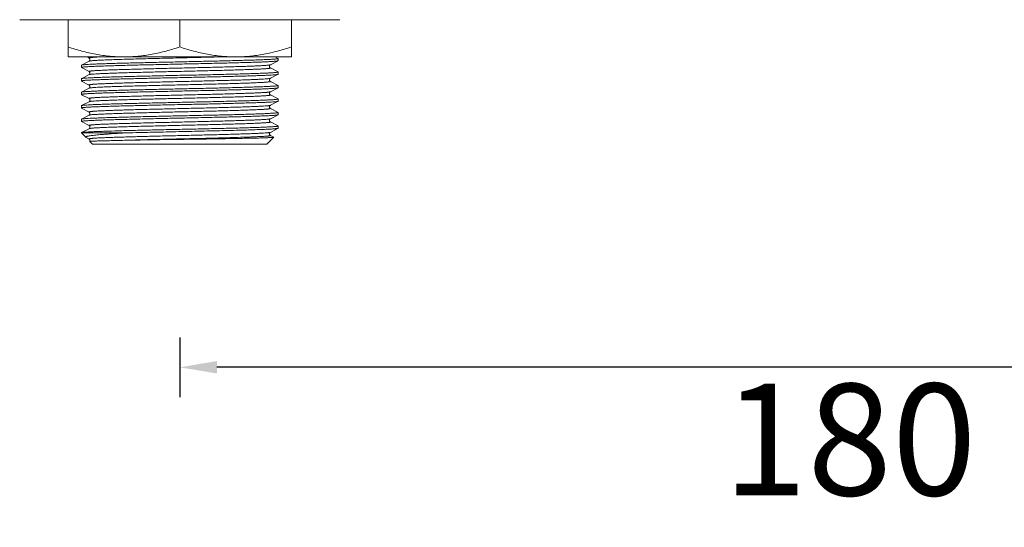
# Model space of a CAD drawing. Units: millimetres. Extents: x -244 to 1433, y 5211 to 5743.
# Drawn here: x 1182 to 1314, y 5438 to 5506 of the extents above; entities that cross this region are included whole.
import ezdxf

# ---------------------------------------------------------------- set-up
doc = ezdxf.new("R2010")
doc.units = ezdxf.units.MM
doc.styles.get("Standard").update_dxf_attribs({"font": 'arial.ttf'})
doc.dimstyles.new('A2', dxfattribs={"dimtxt": 15, "dimasz": 5, "dimexe": 4, "dimexo": 6, "dimgap": 4, "dimtad": 2, "dimdec": 0, "dimdsep": 46, "dimtxsty": 'Standard', "dimcen": 0, "dimadec": 0, "dimazin": 0, "dimtfac": 1, "dimtdec": 0, "dimtmove": 0, "dimatfit": 3, "dimfxl": 0, "dimarcsym": 0})

# ---------------------------------------------------------------- blocks, each defined once
blk = doc.blocks.new('*D32')
at = {"color": 0, "lineweight": -2}
for p, q in [((1203.61, 5463.25), (1203.61, 5455.25)), ((1383.61, 5463.25), (1383.61, 5455.25)), ((1378.61, 5459.25), (1208.61, 5459.25))]:
    blk.add_line(p, q, dxfattribs=at)
for points in [[(1208.61, 5460.09), (1208.61, 5458.42), (1203.61, 5459.25)], [(1378.61, 5460.09), (1378.61, 5458.42), (1383.61, 5459.25)]]:
    blk.add_solid(points, dxfattribs=at)
at = {"layer": 'Defpoints', "color": 0, "lineweight": -2}
for p in [(1203.61, 5469.25), (1383.61, 5469.25), (1203.61, 5459.25)]:
    blk.add_point(p, dxfattribs=at)
at = {"color": 0, "lineweight": 9, "insert": (1293.61, 5447.6), "char_height": 15, "attachment_point": 5}
blk.add_mtext('180', dxfattribs=at)

msp = doc.modelspace()

# ---------------------------------------------------------------- linework, layer by layer
at = {"linetype": 'Continuous', "lineweight": 9}
for p, q in [((1225.11, 5505.95), (1182.11, 5505.95)), ((1188.61, 5500.95), (1188.61, 5505.95)), ((1203.61, 5505.95), (1203.61, 5502.29)), ((1218.61, 5505.95), (1218.61, 5500.95)), ((1218.61, 5500.95), (1188.61, 5500.95)), ((1191.43, 5500.38), (1190.4, 5499.85)), ((1191.13, 5500.95), (1191.43, 5500.8)), ((1215.79, 5499.89), (1216.82, 5500.43)), ((1216.82, 5500.76), (1216.43, 5500.95)), ((1216.83, 5500.74), (1216.83, 5500.44)), ((1190.4, 5499.85), (1190.39, 5499.84)), ((1190.39, 5499.84), (1190.39, 5499.53)), ((1190.4, 5499.52), (1190.42, 5499.51)), ((1190.42, 5499.51), (1191.43, 5498.99)), ((1215.79, 5499.89), (1215.79, 5499.89)), ((1216.82, 5498.94), (1215.79, 5499.48)), ((1216.83, 5498.93), (1216.83, 5498.63)), ((1190.4, 5498.03), (1190.39, 5498.02)), ((1190.39, 5498.02), (1190.39, 5497.72)), ((1191.43, 5498.57), (1190.4, 5498.03)), ((1190.4, 5497.71), (1190.42, 5497.7)), ((1190.42, 5497.7), (1191.43, 5497.17)), ((1215.79, 5498.08), (1216.82, 5498.62)), ((1216.82, 5497.13), (1215.79, 5497.66)), ((1190.39, 5496.21), (1190.39, 5495.91)), ((1191.43, 5496.76), (1190.4, 5496.22)), ((1215.79, 5496.27), (1216.82, 5496.8)), ((1216.83, 5497.12), (1216.83, 5496.81)), ((1190.4, 5495.89), (1190.42, 5495.88)), ((1191.43, 5494.94), (1190.4, 5494.41)), ((1190.42, 5495.88), (1191.43, 5495.36)), ((1216.82, 5495.31), (1215.79, 5495.85)), ((1215.79, 5494.45), (1216.82, 5494.99)), ((1216.82, 5495.31), (1216.83, 5495.3)), ((1216.83, 5495.3), (1216.83, 5495)), ((1190.4, 5494.41), (1190.39, 5494.39)), ((1190.39, 5494.39), (1190.39, 5494.09)), ((1190.4, 5494.08), (1190.42, 5494.07)), ((1190.42, 5494.07), (1191.43, 5493.54)), ((1216.82, 5493.5), (1215.79, 5494.03)), ((1190.4, 5492.59), (1190.39, 5492.58)), ((1190.39, 5492.58), (1190.39, 5492.28)), ((1190.4, 5492.59), (1191.43, 5493.13)), ((1190.4, 5492.27), (1190.42, 5492.26)), ((1190.42, 5492.26), (1191.43, 5491.73)), ((1215.79, 5492.64), (1216.82, 5493.17)), ((1216.83, 5493.49), (1216.83, 5493.19)), ((1191.43, 5491.31), (1190.4, 5490.78)), ((1215.79, 5490.82), (1216.82, 5491.36)), ((1216.83, 5491.67), (1216.82, 5491.69)), ((1216.83, 5491.67), (1216.83, 5491.37)), ((1196.54, 5490.75), (1190.39, 5490.75)), ((1190.99, 5490.15), (1190.39, 5490.75)), ((1191.03, 5490.12), (1190.99, 5490.15)), ((1191.03, 5490.12), (1191.43, 5489.92)), ((1191.89, 5489.25), (1191.53, 5489.61)), ((1215.33, 5489.25), (1216.24, 5490.17)), ((1216.08, 5490.26), (1215.79, 5490.41)), ((1216.23, 5490.17), (1216.08, 5490.26)), ((1215.33, 5489.25), (1191.89, 5489.25))]:
    msp.add_line(p, q, dxfattribs=at)
for points in [[(1191.43, 5500.8), (1191.43, 5500.8), (1191.44, 5500.79), (1191.46, 5500.78), (1191.48, 5500.76), (1191.5, 5500.73), (1191.53, 5500.69), (1191.54, 5500.64), (1191.55, 5500.59), (1191.54, 5500.54), (1191.52, 5500.49), (1191.5, 5500.45), (1191.48, 5500.42), (1191.46, 5500.4), (1191.44, 5500.39), (1191.43, 5500.38), (1191.43, 5500.38)], [(1191.43, 5498.99), (1191.43, 5498.99), (1191.44, 5498.98), (1191.46, 5498.96), (1191.48, 5498.94), (1191.5, 5498.92), (1191.53, 5498.88), (1191.54, 5498.82), (1191.55, 5498.77), (1191.54, 5498.72), (1191.52, 5498.67), (1191.5, 5498.64), (1191.48, 5498.61), (1191.46, 5498.59), (1191.44, 5498.58), (1191.43, 5498.57), (1191.43, 5498.57)], [(1215.79, 5499.48), (1215.79, 5499.48), (1215.77, 5499.49), (1215.75, 5499.5), (1215.73, 5499.52), (1215.71, 5499.55), (1215.69, 5499.59), (1215.67, 5499.65), (1215.67, 5499.7), (1215.68, 5499.75), (1215.7, 5499.8), (1215.72, 5499.84), (1215.74, 5499.86), (1215.76, 5499.88), (1215.78, 5499.89), (1215.79, 5499.89)], [(1215.79, 5497.66), (1215.79, 5497.66), (1215.77, 5497.67), (1215.75, 5497.69), (1215.73, 5497.71), (1215.71, 5497.74), (1215.69, 5497.78), (1215.67, 5497.83), (1215.67, 5497.89), (1215.68, 5497.94), (1215.7, 5497.99), (1215.72, 5498.02), (1215.74, 5498.05), (1215.76, 5498.06), (1215.78, 5498.07), (1215.79, 5498.08)], [(1191.43, 5497.17), (1191.44, 5497.17), (1191.45, 5497.16), (1191.47, 5497.14), (1191.49, 5497.12), (1191.52, 5497.08), (1191.54, 5497.03), (1191.55, 5496.98), (1191.54, 5496.92), (1191.53, 5496.87), (1191.51, 5496.83), (1191.48, 5496.8), (1191.46, 5496.78), (1191.44, 5496.76), (1191.43, 5496.76), (1191.43, 5496.76)], [(1215.79, 5495.85), (1215.78, 5495.85), (1215.77, 5495.86), (1215.75, 5495.88), (1215.72, 5495.9), (1215.7, 5495.94), (1215.68, 5495.98), (1215.67, 5496.03), (1215.67, 5496.09), (1215.68, 5496.14), (1215.7, 5496.18), (1215.72, 5496.21), (1215.75, 5496.24), (1215.76, 5496.25), (1215.78, 5496.26), (1215.79, 5496.26), (1215.79, 5496.27)], [(1191.43, 5495.36), (1191.43, 5495.36), (1191.45, 5495.35), (1191.47, 5495.33), (1191.49, 5495.31), (1191.51, 5495.28), (1191.53, 5495.23), (1191.55, 5495.18), (1191.55, 5495.12), (1191.53, 5495.07), (1191.51, 5495.03), (1191.49, 5494.99), (1191.47, 5494.97), (1191.45, 5494.96), (1191.43, 5494.95), (1191.43, 5494.94)], [(1191.43, 5493.54), (1191.43, 5493.54), (1191.45, 5493.53), (1191.46, 5493.52), (1191.48, 5493.5), (1191.51, 5493.47), (1191.53, 5493.43), (1191.54, 5493.38), (1191.55, 5493.33), (1191.54, 5493.27), (1191.52, 5493.23), (1191.5, 5493.19), (1191.48, 5493.16), (1191.45, 5493.15), (1191.44, 5493.13), (1191.43, 5493.13), (1191.43, 5493.13)], [(1215.79, 5494.03), (1215.78, 5494.04), (1215.77, 5494.05), (1215.75, 5494.06), (1215.72, 5494.09), (1215.7, 5494.12), (1215.68, 5494.17), (1215.67, 5494.22), (1215.67, 5494.28), (1215.68, 5494.33), (1215.7, 5494.37), (1215.73, 5494.4), (1215.75, 5494.42), (1215.77, 5494.44), (1215.78, 5494.45), (1215.79, 5494.45)], [(1216.82, 5491.69), (1215.79, 5492.22), (1215.77, 5492.23), (1215.76, 5492.24), (1215.74, 5492.26), (1215.71, 5492.29), (1215.69, 5492.33), (1215.67, 5492.38), (1215.67, 5492.43), (1215.67, 5492.48), (1215.69, 5492.53), (1215.71, 5492.57), (1215.74, 5492.6), (1215.76, 5492.62), (1215.77, 5492.63), (1215.79, 5492.64), (1215.79, 5492.64)], [(1191.43, 5491.73), (1191.43, 5491.73), (1191.44, 5491.72), (1191.46, 5491.71), (1191.48, 5491.68), (1191.51, 5491.65), (1191.53, 5491.61), (1191.55, 5491.56), (1191.55, 5491.5), (1191.54, 5491.45), (1191.52, 5491.4), (1191.49, 5491.37), (1191.47, 5491.35), (1191.45, 5491.33), (1191.44, 5491.32), (1191.43, 5491.31)], [(1191.43, 5489.92), (1191.43, 5489.91), (1191.44, 5489.91), (1191.46, 5489.89), (1191.48, 5489.87), (1191.51, 5489.84), (1191.53, 5489.8), (1191.55, 5489.74), (1191.55, 5489.69), (1191.54, 5489.64), (1191.53, 5489.61)], [(1215.79, 5490.41), (1215.78, 5490.41), (1215.77, 5490.42), (1215.74, 5490.44), (1215.72, 5490.46), (1215.7, 5490.5), (1215.68, 5490.55), (1215.67, 5490.6), (1215.67, 5490.65), (1215.68, 5490.7), (1215.71, 5490.75), (1215.73, 5490.78), (1215.75, 5490.8), (1215.77, 5490.81), (1215.78, 5490.82), (1215.79, 5490.82)]]:
    msp.add_lwpolyline(points, dxfattribs=at)
for points, knots in [([(1188.61, 5502.29), (1189.22, 5502.09), (1190.44, 5501.72), (1192.31, 5501.29), (1194.2, 5501.02), (1195.47, 5500.95), (1196.11, 5500.95)], [0, 0, 0, 0, 0.25141, 0.501741, 0.751144, 1, 1, 1, 1]), ([(1196.11, 5500.95), (1196.74, 5500.95), (1198.01, 5501.02), (1199.91, 5501.29), (1201.77, 5501.72), (1203, 5502.09), (1203.61, 5502.29)], [0, 0, 0, 0, 0.248856, 0.498259, 0.74859, 1, 1, 1, 1]), ([(1203.61, 5502.29), (1204.22, 5502.09), (1205.44, 5501.72), (1207.31, 5501.29), (1209.2, 5501.02), (1210.47, 5500.95), (1211.11, 5500.95)], [0, 0, 0, 0, 0.25141, 0.501741, 0.751144, 1, 1, 1, 1]), ([(1211.11, 5500.95), (1211.74, 5500.95), (1213.01, 5501.02), (1214.91, 5501.29), (1216.77, 5501.72), (1218, 5502.09), (1218.61, 5502.29)], [0, 0, 0, 0, 0.248856, 0.498259, 0.74859, 1, 1, 1, 1]), ([(1203.61, 5500.29), (1202.77, 5500.27), (1201.13, 5500.24), (1198.74, 5500.18), (1196.84, 5500.14), (1195.43, 5500.1), (1194.48, 5500.07), (1193.62, 5500.04), (1192.84, 5500.02), (1192.17, 5499.99), (1191.59, 5499.96), (1191.19, 5499.94), (1190.91, 5499.92), (1190.75, 5499.9), (1190.62, 5499.89), (1190.52, 5499.88), (1190.45, 5499.86), (1190.41, 5499.85), (1190.4, 5499.85)], [0, 0, 0, 0, 0.189991, 0.373063, 0.542561, 0.620265, 0.692314, 0.758051, 0.81688, 0.868263, 0.911736, 0.946904, 0.961275, 0.973457, 0.983429, 0.991176, 0.996692, 1, 1, 1, 1]), ([(1191.43, 5500.8), (1191.42, 5500.8), (1191.42, 5500.8), (1191.41, 5500.81), (1191.41, 5500.82), (1191.42, 5500.82), (1191.42, 5500.83), (1191.43, 5500.83), (1191.45, 5500.84), (1191.47, 5500.84), (1191.51, 5500.85), (1191.56, 5500.86), (1191.63, 5500.87), (1191.71, 5500.88), (1191.81, 5500.89), (1191.96, 5500.9), (1192.19, 5500.92), (1192.49, 5500.94), (1192.72, 5500.95), (1192.83, 5500.95)], [0, 0, 0, 0, 0.006108, 0.010446, 0.013787, 0.017573, 0.022895, 0.03018, 0.039588, 0.051192, 0.081109, 0.12007, 0.168117, 0.225238, 0.291375, 0.366455, 0.543141, 0.754641, 1, 1, 1, 1]), ([(1191.43, 5500.38), (1191.43, 5500.39), (1191.45, 5500.39), (1191.51, 5500.41), (1191.6, 5500.42), (1191.75, 5500.44), (1191.95, 5500.46), (1192.19, 5500.47), (1192.47, 5500.49), (1192.79, 5500.51), (1193.31, 5500.53), (1194.05, 5500.56), (1195.04, 5500.6), (1196.17, 5500.64), (1197.41, 5500.67), (1198.74, 5500.71), (1200.65, 5500.75), (1203.11, 5500.81), (1206.05, 5500.88), (1207.99, 5500.93), (1208.94, 5500.95)], [0, 0, 0, 0, 0.001405, 0.00344, 0.009447, 0.01805, 0.029225, 0.042933, 0.059131, 0.077754, 0.098731, 0.147432, 0.204489, 0.269039, 0.340095, 0.416573, 0.497309, 0.666577, 0.837607, 1, 1, 1, 1]), ([(1216.83, 5500.74), (1216.83, 5500.74), (1216.82, 5500.73), (1216.8, 5500.72), (1216.75, 5500.71), (1216.67, 5500.7), (1216.56, 5500.68), (1216.42, 5500.67), (1216.25, 5500.66), (1216.04, 5500.64), (1215.71, 5500.62), (1215.23, 5500.6), (1214.56, 5500.57), (1213.79, 5500.54), (1212.92, 5500.51), (1211.97, 5500.49), (1210.93, 5500.46), (1209.82, 5500.43), (1208.23, 5500.39), (1206.15, 5500.35), (1204.47, 5500.31), (1203.61, 5500.29)], [0, 0, 0, 0, 0.000617, 0.001669, 0.005439, 0.011545, 0.020003, 0.030801, 0.043925, 0.059347, 0.077026, 0.118992, 0.169431, 0.227854, 0.293705, 0.366349, 0.445089, 0.529172, 0.617781, 0.805146, 1, 1, 1, 1]), ([(1203.61, 5499.99), (1204.44, 5500.01), (1206.09, 5500.04), (1208.48, 5500.1), (1210.37, 5500.14), (1211.78, 5500.18), (1212.73, 5500.21), (1213.6, 5500.23), (1214.37, 5500.26), (1215.05, 5500.29), (1215.62, 5500.32), (1216.03, 5500.34), (1216.3, 5500.36), (1216.46, 5500.37), (1216.59, 5500.39), (1216.69, 5500.4), (1216.77, 5500.41), (1216.8, 5500.42), (1216.82, 5500.43)], [0, 0, 0, 0, 0.189991, 0.373064, 0.542561, 0.620264, 0.692313, 0.758049, 0.816879, 0.868262, 0.911736, 0.946904, 0.961275, 0.973457, 0.983429, 0.991176, 0.996691, 1, 1, 1, 1]), ([(1216.82, 5500.76), (1216.82, 5500.75), (1216.82, 5500.75), (1216.83, 5500.75), (1216.83, 5500.74)], [0, 0, 0, 0, 0.346385, 1, 1, 1, 1]), ([(1216.82, 5500.43), (1216.82, 5500.43), (1216.82, 5500.43), (1216.83, 5500.44), (1216.83, 5500.44)], [0, 0, 0, 0, 0.345204, 1, 1, 1, 1]), ([(1190.39, 5499.53), (1190.39, 5499.54), (1190.39, 5499.54), (1190.41, 5499.55), (1190.46, 5499.57), (1190.54, 5499.58), (1190.65, 5499.59), (1190.79, 5499.61), (1190.97, 5499.62), (1191.17, 5499.63), (1191.5, 5499.65), (1191.99, 5499.68), (1192.65, 5499.71), (1193.42, 5499.73), (1194.29, 5499.76), (1195.25, 5499.79), (1196.29, 5499.82), (1197.4, 5499.85), (1198.98, 5499.89), (1201.06, 5499.93), (1202.75, 5499.97), (1203.61, 5499.99)], [0, 0, 0, 0, 0.000617, 0.001669, 0.005438, 0.011544, 0.020001, 0.0308, 0.043923, 0.059344, 0.077023, 0.118988, 0.169427, 0.227849, 0.293701, 0.366345, 0.445086, 0.52917, 0.61778, 0.805144, 1, 1, 1, 1]), ([(1190.4, 5499.52), (1190.4, 5499.52), (1190.39, 5499.53), (1190.39, 5499.53), (1190.39, 5499.53)], [0, 0, 0, 0, 0.346382, 1, 1, 1, 1]), ([(1191.43, 5498.99), (1191.42, 5498.99), (1191.42, 5498.99), (1191.41, 5499), (1191.42, 5499.01), (1191.44, 5499.02), (1191.49, 5499.03), (1191.56, 5499.05), (1191.67, 5499.06), (1191.8, 5499.07), (1191.96, 5499.09), (1192.15, 5499.1), (1192.37, 5499.12), (1192.61, 5499.13), (1192.88, 5499.14), (1193.3, 5499.16), (1193.87, 5499.19), (1194.63, 5499.22), (1195.48, 5499.24), (1196.4, 5499.27), (1197.4, 5499.3), (1198.84, 5499.34), (1200.73, 5499.39), (1203.06, 5499.44), (1205.42, 5499.5), (1207.71, 5499.55), (1209.53, 5499.6), (1210.88, 5499.64), (1211.8, 5499.67), (1212.64, 5499.69), (1213.4, 5499.72), (1214.06, 5499.75), (1214.61, 5499.78), (1215.01, 5499.8), (1215.28, 5499.82), (1215.44, 5499.84), (1215.57, 5499.85), (1215.67, 5499.86), (1215.74, 5499.88), (1215.78, 5499.89), (1215.79, 5499.89)], [0, 0, 0, 0, 0.000495, 0.000802, 0.001154, 0.001732, 0.003717, 0.006868, 0.011193, 0.016687, 0.023339, 0.03114, 0.040068, 0.050101, 0.061218, 0.073393, 0.100793, 0.13204, 0.166833, 0.204839, 0.245692, 0.288999, 0.38129, 0.478168, 0.575914, 0.670774, 0.759106, 0.799752, 0.83752, 0.87205, 0.903006, 0.930097, 0.953057, 0.971675, 0.979296, 0.98577, 0.991083, 0.995225, 0.998192, 1, 1, 1, 1]), ([(1191.43, 5498.57), (1191.44, 5498.58), (1191.48, 5498.59), (1191.55, 5498.6), (1191.65, 5498.61), (1191.78, 5498.63), (1191.93, 5498.64), (1192.2, 5498.66), (1192.6, 5498.69), (1193.16, 5498.71), (1193.82, 5498.74), (1194.57, 5498.77), (1195.41, 5498.8), (1196.33, 5498.83), (1197.69, 5498.86), (1199.51, 5498.91), (1201.8, 5498.97), (1204.15, 5499.02), (1206.49, 5499.08), (1208.38, 5499.13), (1209.82, 5499.16), (1210.81, 5499.19), (1211.73, 5499.22), (1212.58, 5499.25), (1213.34, 5499.28), (1213.92, 5499.3), (1214.33, 5499.32), (1214.6, 5499.33), (1214.85, 5499.35), (1215.06, 5499.36), (1215.25, 5499.38), (1215.41, 5499.39), (1215.55, 5499.4), (1215.65, 5499.42), (1215.73, 5499.43), (1215.77, 5499.44), (1215.8, 5499.45), (1215.8, 5499.46), (1215.8, 5499.47), (1215.79, 5499.47), (1215.79, 5499.48)], [0, 0, 0, 0, 0.001808, 0.004776, 0.008918, 0.01423, 0.020702, 0.028324, 0.04694, 0.0699, 0.096988, 0.127944, 0.162472, 0.200238, 0.240881, 0.32921, 0.424066, 0.521809, 0.618685, 0.710976, 0.754282, 0.795137, 0.833143, 0.867939, 0.899186, 0.92659, 0.938765, 0.949883, 0.959919, 0.968849, 0.976649, 0.983304, 0.988801, 0.993128, 0.996279, 0.998267, 0.998846, 0.999199, 0.999506, 1, 1, 1, 1]), ([(1216.83, 5498.93), (1216.83, 5498.93), (1216.82, 5498.92), (1216.8, 5498.91), (1216.75, 5498.9), (1216.67, 5498.88), (1216.56, 5498.87), (1216.42, 5498.86), (1216.25, 5498.84), (1216.04, 5498.83), (1215.71, 5498.81), (1215.23, 5498.78), (1214.56, 5498.76), (1213.79, 5498.73), (1212.92, 5498.7), (1211.97, 5498.67), (1210.93, 5498.64), (1209.82, 5498.62), (1208.23, 5498.58), (1206.15, 5498.53), (1204.47, 5498.49), (1203.61, 5498.48)], [0, 0, 0, 0, 0.000617, 0.001669, 0.005439, 0.011545, 0.020002, 0.030801, 0.043925, 0.059346, 0.077026, 0.118991, 0.16943, 0.227854, 0.293704, 0.366348, 0.445089, 0.529172, 0.617781, 0.805145, 1, 1, 1, 1]), ([(1216.82, 5498.94), (1216.82, 5498.94), (1216.82, 5498.94), (1216.83, 5498.93), (1216.83, 5498.93)], [0, 0, 0, 0, 0.346382, 1, 1, 1, 1]), ([(1190.39, 5497.72), (1190.39, 5497.72), (1190.39, 5497.73), (1190.41, 5497.74), (1190.46, 5497.75), (1190.54, 5497.76), (1190.65, 5497.78), (1190.79, 5497.79), (1190.97, 5497.81), (1191.17, 5497.82), (1191.5, 5497.84), (1191.99, 5497.86), (1192.65, 5497.89), (1193.42, 5497.92), (1194.29, 5497.95), (1195.25, 5497.98), (1196.29, 5498), (1197.4, 5498.03), (1198.98, 5498.07), (1201.06, 5498.12), (1202.75, 5498.15), (1203.61, 5498.17)], [0, 0, 0, 0, 0.000616, 0.001669, 0.005439, 0.011544, 0.020001, 0.0308, 0.043923, 0.059345, 0.077024, 0.118989, 0.169428, 0.227851, 0.293702, 0.366346, 0.445087, 0.52917, 0.61778, 0.805145, 1, 1, 1, 1]), ([(1190.4, 5497.71), (1190.4, 5497.71), (1190.39, 5497.71), (1190.39, 5497.72), (1190.39, 5497.72)], [0, 0, 0, 0, 0.346364, 1, 1, 1, 1]), ([(1203.61, 5498.48), (1202.77, 5498.46), (1201.13, 5498.42), (1198.74, 5498.37), (1196.84, 5498.32), (1195.43, 5498.28), (1194.48, 5498.26), (1193.62, 5498.23), (1192.84, 5498.2), (1192.17, 5498.17), (1191.59, 5498.15), (1191.19, 5498.12), (1190.91, 5498.1), (1190.75, 5498.09), (1190.62, 5498.08), (1190.52, 5498.06), (1190.45, 5498.05), (1190.41, 5498.04), (1190.4, 5498.03)], [0, 0, 0, 0, 0.189991, 0.373063, 0.542561, 0.620264, 0.692314, 0.758051, 0.816879, 0.868263, 0.911736, 0.946904, 0.961275, 0.973457, 0.983429, 0.991176, 0.996692, 1, 1, 1, 1]), ([(1191.43, 5497.17), (1191.42, 5497.17), (1191.42, 5497.18), (1191.41, 5497.19), (1191.42, 5497.2), (1191.44, 5497.21), (1191.49, 5497.22), (1191.56, 5497.23), (1191.67, 5497.25), (1191.8, 5497.26), (1191.96, 5497.27), (1192.15, 5497.29), (1192.37, 5497.3), (1192.61, 5497.32), (1192.89, 5497.33), (1193.3, 5497.35), (1193.87, 5497.37), (1194.63, 5497.4), (1195.48, 5497.43), (1196.41, 5497.46), (1197.4, 5497.49), (1198.84, 5497.52), (1200.73, 5497.57), (1203.06, 5497.63), (1205.42, 5497.68), (1207.71, 5497.74), (1209.53, 5497.79), (1210.88, 5497.82), (1211.8, 5497.85), (1212.64, 5497.88), (1213.4, 5497.91), (1214.06, 5497.94), (1214.61, 5497.96), (1215.01, 5497.99), (1215.28, 5498.01), (1215.44, 5498.02), (1215.57, 5498.04), (1215.67, 5498.05), (1215.74, 5498.06), (1215.78, 5498.07), (1215.79, 5498.08)], [0, 0, 0, 0, 0.000495, 0.000802, 0.001154, 0.001733, 0.003724, 0.006877, 0.011202, 0.016698, 0.023355, 0.031157, 0.040085, 0.050121, 0.061241, 0.073417, 0.100819, 0.132069, 0.166863, 0.204871, 0.245724, 0.289032, 0.381322, 0.478197, 0.575939, 0.670794, 0.759121, 0.799764, 0.83753, 0.872056, 0.903013, 0.930099, 0.95306, 0.971674, 0.979296, 0.98577, 0.991083, 0.995223, 0.99819, 1, 1, 1, 1]), ([(1191.43, 5496.76), (1191.44, 5496.76), (1191.48, 5496.77), (1191.55, 5496.79), (1191.65, 5496.8), (1191.78, 5496.81), (1191.93, 5496.83), (1192.2, 5496.85), (1192.6, 5496.87), (1193.16, 5496.9), (1193.82, 5496.93), (1194.57, 5496.96), (1195.41, 5496.98), (1196.33, 5497.01), (1197.69, 5497.05), (1199.51, 5497.1), (1201.8, 5497.15), (1204.15, 5497.21), (1206.49, 5497.26), (1208.38, 5497.31), (1209.82, 5497.35), (1210.81, 5497.38), (1211.73, 5497.41), (1212.58, 5497.43), (1213.34, 5497.46), (1213.92, 5497.49), (1214.33, 5497.51), (1214.6, 5497.52), (1214.85, 5497.53), (1215.06, 5497.55), (1215.25, 5497.56), (1215.41, 5497.58), (1215.55, 5497.59), (1215.65, 5497.6), (1215.73, 5497.62), (1215.77, 5497.63), (1215.8, 5497.64), (1215.8, 5497.65), (1215.8, 5497.66), (1215.79, 5497.66), (1215.79, 5497.66)], [0, 0, 0, 0, 0.00181, 0.004778, 0.008918, 0.01423, 0.020705, 0.028327, 0.04694, 0.069902, 0.096988, 0.127946, 0.162472, 0.200239, 0.240881, 0.32921, 0.424066, 0.521808, 0.618684, 0.710974, 0.754281, 0.795135, 0.833141, 0.867936, 0.899185, 0.926587, 0.938762, 0.949882, 0.959918, 0.968846, 0.976646, 0.983303, 0.988799, 0.993124, 0.996276, 0.998266, 0.998845, 0.999198, 0.999505, 1, 1, 1, 1]), ([(1203.61, 5498.17), (1204.44, 5498.19), (1206.09, 5498.23), (1208.48, 5498.28), (1210.37, 5498.33), (1211.78, 5498.37), (1212.73, 5498.39), (1213.6, 5498.42), (1214.37, 5498.45), (1215.05, 5498.47), (1215.62, 5498.5), (1216.03, 5498.53), (1216.3, 5498.55), (1216.46, 5498.56), (1216.59, 5498.57), (1216.69, 5498.59), (1216.77, 5498.6), (1216.8, 5498.61), (1216.82, 5498.62)], [0, 0, 0, 0, 0.189991, 0.373064, 0.54256, 0.620264, 0.692313, 0.75805, 0.816879, 0.868262, 0.911736, 0.946904, 0.961275, 0.973457, 0.983429, 0.991176, 0.996691, 1, 1, 1, 1]), ([(1216.82, 5498.62), (1216.82, 5498.62), (1216.82, 5498.62), (1216.83, 5498.62), (1216.83, 5498.63)], [0, 0, 0, 0, 0.34521, 1, 1, 1, 1]), ([(1190.39, 5495.91), (1190.39, 5495.91), (1190.39, 5495.92), (1190.41, 5495.93), (1190.46, 5495.94), (1190.54, 5495.95), (1190.65, 5495.96), (1190.79, 5495.98), (1190.97, 5495.99), (1191.17, 5496.01), (1191.5, 5496.03), (1191.99, 5496.05), (1192.65, 5496.08), (1193.42, 5496.11), (1194.29, 5496.13), (1195.25, 5496.16), (1196.29, 5496.19), (1197.4, 5496.22), (1198.98, 5496.26), (1201.06, 5496.3), (1202.75, 5496.34), (1203.61, 5496.36)], [0, 0, 0, 0, 0.000616, 0.001669, 0.005438, 0.011543, 0.02, 0.030799, 0.043922, 0.059343, 0.077022, 0.118986, 0.169425, 0.227848, 0.293699, 0.366343, 0.445085, 0.529168, 0.617779, 0.805143, 1, 1, 1, 1]), ([(1190.4, 5496.22), (1190.4, 5496.22), (1190.39, 5496.22), (1190.39, 5496.21), (1190.39, 5496.21)], [0, 0, 0, 0, 0.345221, 1, 1, 1, 1]), ([(1203.61, 5496.66), (1202.77, 5496.64), (1201.13, 5496.61), (1198.74, 5496.55), (1196.84, 5496.51), (1195.43, 5496.47), (1194.48, 5496.44), (1193.62, 5496.41), (1192.84, 5496.39), (1192.17, 5496.36), (1191.59, 5496.33), (1191.19, 5496.31), (1190.91, 5496.29), (1190.75, 5496.28), (1190.62, 5496.26), (1190.52, 5496.25), (1190.45, 5496.24), (1190.41, 5496.23), (1190.4, 5496.22)], [0, 0, 0, 0, 0.189991, 0.373063, 0.54256, 0.620264, 0.692314, 0.75805, 0.816879, 0.868263, 0.911736, 0.946904, 0.961275, 0.973457, 0.983429, 0.991176, 0.996691, 1, 1, 1, 1]), ([(1191.43, 5495.36), (1191.42, 5495.36), (1191.42, 5495.36), (1191.41, 5495.37), (1191.42, 5495.38), (1191.44, 5495.39), (1191.49, 5495.4), (1191.56, 5495.42), (1191.67, 5495.43), (1191.8, 5495.45), (1191.96, 5495.46), (1192.15, 5495.47), (1192.37, 5495.49), (1192.61, 5495.5), (1192.88, 5495.52), (1193.3, 5495.54), (1193.87, 5495.56), (1194.63, 5495.59), (1195.48, 5495.62), (1196.4, 5495.64), (1197.4, 5495.67), (1198.83, 5495.71), (1200.73, 5495.76), (1203.06, 5495.81), (1205.42, 5495.87), (1207.71, 5495.92), (1209.53, 5495.97), (1210.88, 5496.01), (1211.8, 5496.04), (1212.64, 5496.07), (1213.4, 5496.09), (1214.06, 5496.12), (1214.61, 5496.15), (1215.01, 5496.17), (1215.28, 5496.19), (1215.44, 5496.21), (1215.57, 5496.22), (1215.67, 5496.24), (1215.74, 5496.25), (1215.78, 5496.26), (1215.79, 5496.27)], [0, 0, 0, 0, 0.000497, 0.000804, 0.001156, 0.001734, 0.00372, 0.006867, 0.01119, 0.016683, 0.023336, 0.031133, 0.040059, 0.050093, 0.06121, 0.073382, 0.100781, 0.132026, 0.166819, 0.204823, 0.245677, 0.288983, 0.381274, 0.478154, 0.575901, 0.670764, 0.759099, 0.799744, 0.837515, 0.872044, 0.903003, 0.930093, 0.953056, 0.971672, 0.979295, 0.985769, 0.991081, 0.995222, 0.998191, 1, 1, 1, 1]), ([(1216.83, 5497.12), (1216.83, 5497.11), (1216.82, 5497.11), (1216.8, 5497.1), (1216.75, 5497.08), (1216.67, 5497.07), (1216.56, 5497.06), (1216.42, 5497.04), (1216.25, 5497.03), (1216.04, 5497.01), (1215.71, 5497), (1215.23, 5496.97), (1214.56, 5496.94), (1213.79, 5496.92), (1212.92, 5496.89), (1211.97, 5496.86), (1210.93, 5496.83), (1209.82, 5496.8), (1208.23, 5496.76), (1206.15, 5496.72), (1204.47, 5496.68), (1203.61, 5496.66)], [0, 0, 0, 0, 0.000616, 0.001669, 0.005439, 0.011545, 0.020002, 0.030801, 0.043924, 0.059346, 0.077025, 0.11899, 0.169429, 0.227852, 0.293703, 0.366347, 0.445088, 0.529171, 0.61778, 0.805145, 1, 1, 1, 1]), ([(1203.61, 5496.36), (1204.44, 5496.38), (1206.09, 5496.41), (1208.48, 5496.47), (1210.37, 5496.51), (1211.78, 5496.55), (1212.73, 5496.58), (1213.6, 5496.61), (1214.37, 5496.63), (1215.05, 5496.66), (1215.62, 5496.69), (1216.03, 5496.71), (1216.3, 5496.73), (1216.46, 5496.74), (1216.59, 5496.76), (1216.69, 5496.77), (1216.77, 5496.78), (1216.8, 5496.79), (1216.82, 5496.8)], [0, 0, 0, 0, 0.18999, 0.373064, 0.54256, 0.620263, 0.692312, 0.758048, 0.816878, 0.86826, 0.911735, 0.946902, 0.961274, 0.973457, 0.983428, 0.991174, 0.99669, 1, 1, 1, 1]), ([(1216.82, 5497.13), (1216.82, 5497.13), (1216.82, 5497.12), (1216.83, 5497.12), (1216.83, 5497.12)], [0, 0, 0, 0, 0.346375, 1, 1, 1, 1]), ([(1216.82, 5496.8), (1216.82, 5496.8), (1216.82, 5496.8), (1216.83, 5496.81), (1216.83, 5496.81)], [0, 0, 0, 0, 0.345332, 1, 1, 1, 1]), ([(1190.4, 5495.89), (1190.4, 5495.9), (1190.39, 5495.9), (1190.39, 5495.9), (1190.39, 5495.91)], [0, 0, 0, 0, 0.346368, 1, 1, 1, 1]), ([(1203.61, 5494.85), (1202.77, 5494.83), (1201.13, 5494.79), (1198.74, 5494.74), (1196.84, 5494.69), (1195.43, 5494.66), (1194.48, 5494.63), (1193.62, 5494.6), (1192.84, 5494.57), (1192.17, 5494.55), (1191.59, 5494.52), (1191.19, 5494.5), (1190.91, 5494.48), (1190.75, 5494.46), (1190.62, 5494.45), (1190.52, 5494.44), (1190.45, 5494.42), (1190.41, 5494.41), (1190.4, 5494.41)], [0, 0, 0, 0, 0.189991, 0.373063, 0.542561, 0.620265, 0.692314, 0.758051, 0.81688, 0.868263, 0.911736, 0.946904, 0.961275, 0.973457, 0.983429, 0.991176, 0.996692, 1, 1, 1, 1]), ([(1191.43, 5494.94), (1191.44, 5494.95), (1191.48, 5494.96), (1191.55, 5494.97), (1191.65, 5494.99), (1191.78, 5495), (1191.93, 5495.01), (1192.2, 5495.03), (1192.6, 5495.06), (1193.16, 5495.09), (1193.82, 5495.11), (1194.57, 5495.14), (1195.41, 5495.17), (1196.33, 5495.2), (1197.69, 5495.24), (1199.51, 5495.28), (1201.8, 5495.34), (1204.15, 5495.39), (1206.49, 5495.45), (1208.38, 5495.5), (1209.82, 5495.54), (1210.81, 5495.56), (1211.74, 5495.59), (1212.58, 5495.62), (1213.34, 5495.65), (1213.92, 5495.67), (1214.33, 5495.69), (1214.6, 5495.71), (1214.85, 5495.72), (1215.06, 5495.73), (1215.25, 5495.75), (1215.42, 5495.76), (1215.55, 5495.78), (1215.65, 5495.79), (1215.72, 5495.8), (1215.76, 5495.81), (1215.78, 5495.82), (1215.8, 5495.83), (1215.8, 5495.83), (1215.8, 5495.84), (1215.79, 5495.85), (1215.79, 5495.85)], [0, 0, 0, 0, 0.00181, 0.004777, 0.008919, 0.014233, 0.020709, 0.028332, 0.046952, 0.069918, 0.097014, 0.127977, 0.162513, 0.200289, 0.240942, 0.329289, 0.424163, 0.52192, 0.618806, 0.711099, 0.754406, 0.795256, 0.833258, 0.868045, 0.899285, 0.926675, 0.938845, 0.949957, 0.959984, 0.968904, 0.976698, 0.983344, 0.98883, 0.993146, 0.996289, 0.997423, 0.998269, 0.998843, 0.999192, 0.999501, 1, 1, 1, 1]), ([(1216.83, 5495.3), (1216.83, 5495.3), (1216.82, 5495.29), (1216.8, 5495.28), (1216.75, 5495.27), (1216.67, 5495.26), (1216.56, 5495.24), (1216.42, 5495.23), (1216.25, 5495.21), (1216.04, 5495.2), (1215.71, 5495.18), (1215.23, 5495.16), (1214.56, 5495.13), (1213.79, 5495.1), (1212.92, 5495.07), (1211.97, 5495.04), (1210.93, 5495.02), (1209.82, 5494.99), (1208.23, 5494.95), (1206.15, 5494.9), (1204.47, 5494.87), (1203.61, 5494.85)], [0, 0, 0, 0, 0.000616, 0.001668, 0.005439, 0.011544, 0.02, 0.030797, 0.043922, 0.059343, 0.077021, 0.118987, 0.169424, 0.227848, 0.293698, 0.366343, 0.445083, 0.529167, 0.617776, 0.805144, 1, 1, 1, 1]), ([(1203.61, 5494.55), (1204.44, 5494.56), (1206.09, 5494.6), (1208.48, 5494.65), (1210.37, 5494.7), (1211.78, 5494.74), (1212.73, 5494.77), (1213.6, 5494.79), (1214.37, 5494.82), (1215.05, 5494.85), (1215.62, 5494.87), (1216.03, 5494.9), (1216.3, 5494.92), (1216.46, 5494.93), (1216.59, 5494.94), (1216.69, 5494.96), (1216.77, 5494.97), (1216.8, 5494.98), (1216.82, 5494.99)], [0, 0, 0, 0, 0.189991, 0.373064, 0.542561, 0.620264, 0.692313, 0.75805, 0.816879, 0.868262, 0.911736, 0.946904, 0.961275, 0.973457, 0.983429, 0.991176, 0.996691, 1, 1, 1, 1]), ([(1216.82, 5494.99), (1216.82, 5494.99), (1216.82, 5494.99), (1216.83, 5495), (1216.83, 5495)], [0, 0, 0, 0, 0.345205, 1, 1, 1, 1]), ([(1190.39, 5494.09), (1190.39, 5494.1), (1190.39, 5494.1), (1190.41, 5494.11), (1190.46, 5494.12), (1190.54, 5494.14), (1190.65, 5494.15), (1190.79, 5494.16), (1190.97, 5494.18), (1191.17, 5494.19), (1191.5, 5494.21), (1191.99, 5494.24), (1192.65, 5494.26), (1193.42, 5494.29), (1194.29, 5494.32), (1195.25, 5494.35), (1196.29, 5494.38), (1197.4, 5494.4), (1198.98, 5494.44), (1201.06, 5494.49), (1202.75, 5494.53), (1203.61, 5494.55)], [0, 0, 0, 0, 0.000617, 0.001669, 0.005438, 0.011544, 0.020001, 0.0308, 0.043923, 0.059344, 0.077024, 0.118988, 0.169427, 0.22785, 0.293701, 0.366345, 0.445087, 0.52917, 0.61778, 0.805144, 1, 1, 1, 1]), ([(1190.4, 5494.08), (1190.4, 5494.08), (1190.39, 5494.08), (1190.39, 5494.09), (1190.39, 5494.09)], [0, 0, 0, 0, 0.346385, 1, 1, 1, 1]), ([(1191.43, 5493.54), (1191.42, 5493.55), (1191.42, 5493.55), (1191.41, 5493.56), (1191.42, 5493.57), (1191.44, 5493.58), (1191.49, 5493.59), (1191.56, 5493.6), (1191.67, 5493.62), (1191.8, 5493.63), (1191.96, 5493.65), (1192.15, 5493.66), (1192.37, 5493.67), (1192.61, 5493.69), (1192.88, 5493.7), (1193.3, 5493.72), (1193.87, 5493.75), (1194.63, 5493.77), (1195.48, 5493.8), (1196.4, 5493.83), (1197.4, 5493.86), (1198.84, 5493.9), (1200.73, 5493.94), (1203.06, 5494), (1205.42, 5494.05), (1207.71, 5494.11), (1209.53, 5494.16), (1210.88, 5494.2), (1211.8, 5494.22), (1212.64, 5494.25), (1213.4, 5494.28), (1214.06, 5494.31), (1214.61, 5494.34), (1215.01, 5494.36), (1215.28, 5494.38), (1215.44, 5494.39), (1215.57, 5494.41), (1215.67, 5494.42), (1215.74, 5494.43), (1215.78, 5494.45), (1215.79, 5494.45)], [0, 0, 0, 0, 0.000495, 0.000802, 0.001155, 0.001733, 0.003719, 0.006868, 0.011193, 0.016688, 0.023341, 0.031139, 0.040068, 0.050102, 0.061219, 0.073392, 0.100794, 0.13204, 0.166834, 0.204839, 0.245693, 0.288999, 0.38129, 0.478168, 0.575914, 0.670774, 0.759107, 0.799752, 0.83752, 0.87205, 0.903007, 0.930097, 0.953058, 0.971675, 0.979297, 0.98577, 0.991082, 0.995225, 0.998192, 1, 1, 1, 1]), ([(1191.43, 5493.13), (1191.44, 5493.13), (1191.48, 5493.14), (1191.55, 5493.16), (1191.65, 5493.17), (1191.78, 5493.19), (1191.94, 5493.2), (1192.2, 5493.22), (1192.6, 5493.24), (1193.16, 5493.27), (1193.82, 5493.3), (1194.57, 5493.33), (1195.41, 5493.36), (1196.33, 5493.38), (1197.69, 5493.42), (1199.51, 5493.47), (1201.8, 5493.53), (1204.15, 5493.58), (1206.49, 5493.64), (1208.38, 5493.68), (1209.82, 5493.72), (1210.81, 5493.75), (1211.74, 5493.78), (1212.58, 5493.81), (1213.34, 5493.83), (1213.92, 5493.86), (1214.33, 5493.88), (1214.6, 5493.89), (1214.85, 5493.91), (1215.06, 5493.92), (1215.25, 5493.93), (1215.42, 5493.95), (1215.55, 5493.96), (1215.65, 5493.98), (1215.72, 5493.99), (1215.76, 5494), (1215.78, 5494.01), (1215.8, 5494.01), (1215.8, 5494.02), (1215.8, 5494.03), (1215.79, 5494.03), (1215.79, 5494.03)], [0, 0, 0, 0, 0.00181, 0.004779, 0.008924, 0.014239, 0.020715, 0.028338, 0.04696, 0.069925, 0.097021, 0.127982, 0.162516, 0.200288, 0.240938, 0.329276, 0.424141, 0.52189, 0.618768, 0.711057, 0.754362, 0.795212, 0.833214, 0.868003, 0.899245, 0.92664, 0.938812, 0.949926, 0.959956, 0.968881, 0.976677, 0.983326, 0.988817, 0.993138, 0.996285, 0.99742, 0.998269, 0.998845, 0.999196, 0.999503, 1, 1, 1, 1]), ([(1190.39, 5492.28), (1190.39, 5492.28), (1190.39, 5492.29), (1190.41, 5492.3), (1190.46, 5492.31), (1190.54, 5492.32), (1190.65, 5492.34), (1190.79, 5492.35), (1190.97, 5492.36), (1191.17, 5492.38), (1191.5, 5492.4), (1191.99, 5492.42), (1192.65, 5492.45), (1193.42, 5492.48), (1194.29, 5492.51), (1195.25, 5492.53), (1196.29, 5492.56), (1197.4, 5492.59), (1198.98, 5492.63), (1201.06, 5492.68), (1202.75, 5492.71), (1203.61, 5492.73)], [0, 0, 0, 0, 0.000616, 0.001669, 0.005439, 0.011544, 0.020002, 0.0308, 0.043924, 0.059345, 0.077024, 0.118989, 0.169428, 0.227851, 0.293702, 0.366346, 0.445087, 0.52917, 0.61778, 0.805145, 1, 1, 1, 1]), ([(1190.4, 5492.27), (1190.4, 5492.27), (1190.39, 5492.27), (1190.39, 5492.27), (1190.39, 5492.28)], [0, 0, 0, 0, 0.346367, 1, 1, 1, 1]), ([(1203.61, 5493.03), (1202.77, 5493.02), (1201.13, 5492.98), (1198.74, 5492.93), (1196.84, 5492.88), (1195.43, 5492.84), (1194.48, 5492.81), (1193.62, 5492.79), (1192.84, 5492.76), (1192.17, 5492.73), (1191.59, 5492.71), (1191.19, 5492.68), (1190.91, 5492.66), (1190.75, 5492.65), (1190.62, 5492.64), (1190.52, 5492.62), (1190.45, 5492.61), (1190.41, 5492.6), (1190.4, 5492.59)], [0, 0, 0, 0, 0.189991, 0.373063, 0.542561, 0.620264, 0.692314, 0.758051, 0.816879, 0.868263, 0.911736, 0.946904, 0.961275, 0.973457, 0.983429, 0.991176, 0.996692, 1, 1, 1, 1]), ([(1191.43, 5491.73), (1191.42, 5491.73), (1191.42, 5491.74), (1191.41, 5491.75), (1191.42, 5491.75), (1191.44, 5491.76), (1191.49, 5491.78), (1191.56, 5491.79), (1191.67, 5491.8), (1191.8, 5491.82), (1191.96, 5491.83), (1192.15, 5491.85), (1192.37, 5491.86), (1192.61, 5491.87), (1192.88, 5491.89), (1193.3, 5491.91), (1193.87, 5491.93), (1194.63, 5491.96), (1195.48, 5491.99), (1196.4, 5492.02), (1197.4, 5492.04), (1198.84, 5492.08), (1200.73, 5492.13), (1203.06, 5492.18), (1205.42, 5492.24), (1207.71, 5492.3), (1209.53, 5492.34), (1210.88, 5492.38), (1211.8, 5492.41), (1212.64, 5492.44), (1213.4, 5492.47), (1214.06, 5492.49), (1214.61, 5492.52), (1215.01, 5492.55), (1215.28, 5492.57), (1215.44, 5492.58), (1215.57, 5492.59), (1215.67, 5492.61), (1215.74, 5492.62), (1215.78, 5492.63), (1215.79, 5492.64)], [0, 0, 0, 0, 0.000495, 0.000802, 0.001154, 0.001732, 0.003718, 0.006869, 0.011194, 0.016688, 0.023341, 0.031142, 0.04007, 0.050104, 0.06122, 0.073396, 0.100796, 0.132044, 0.166837, 0.204843, 0.245696, 0.289004, 0.381294, 0.478172, 0.575917, 0.670777, 0.759108, 0.799754, 0.837521, 0.872051, 0.903007, 0.930098, 0.953058, 0.971675, 0.979296, 0.98577, 0.991083, 0.995225, 0.998191, 1, 1, 1, 1]), ([(1191.43, 5491.31), (1191.44, 5491.32), (1191.48, 5491.33), (1191.55, 5491.34), (1191.65, 5491.36), (1191.78, 5491.37), (1191.93, 5491.39), (1192.2, 5491.41), (1192.6, 5491.43), (1193.16, 5491.46), (1193.82, 5491.49), (1194.57, 5491.51), (1195.41, 5491.54), (1196.33, 5491.57), (1197.69, 5491.61), (1199.51, 5491.66), (1201.8, 5491.71), (1204.15, 5491.77), (1206.49, 5491.82), (1208.38, 5491.87), (1209.82, 5491.91), (1210.81, 5491.94), (1211.73, 5491.96), (1212.58, 5491.99), (1213.34, 5492.02), (1213.92, 5492.04), (1214.33, 5492.06), (1214.6, 5492.08), (1214.85, 5492.09), (1215.06, 5492.11), (1215.25, 5492.12), (1215.41, 5492.13), (1215.55, 5492.15), (1215.65, 5492.16), (1215.73, 5492.17), (1215.77, 5492.19), (1215.8, 5492.2), (1215.8, 5492.21), (1215.8, 5492.22), (1215.79, 5492.22), (1215.79, 5492.22)], [0, 0, 0, 0, 0.001808, 0.004776, 0.008918, 0.01423, 0.020702, 0.028325, 0.04694, 0.069901, 0.096989, 0.127945, 0.162472, 0.200239, 0.240883, 0.329211, 0.424068, 0.521812, 0.618688, 0.710978, 0.754285, 0.795139, 0.833145, 0.867941, 0.899188, 0.926592, 0.938766, 0.949884, 0.95992, 0.96885, 0.97665, 0.983304, 0.988801, 0.993128, 0.996278, 0.998266, 0.998846, 0.999199, 0.999505, 1, 1, 1, 1]), ([(1216.83, 5493.49), (1216.83, 5493.48), (1216.82, 5493.48), (1216.8, 5493.47), (1216.75, 5493.46), (1216.67, 5493.44), (1216.56, 5493.43), (1216.42, 5493.41), (1216.25, 5493.4), (1216.04, 5493.39), (1215.71, 5493.37), (1215.23, 5493.34), (1214.56, 5493.31), (1213.79, 5493.29), (1212.92, 5493.26), (1211.97, 5493.23), (1210.93, 5493.2), (1209.82, 5493.17), (1208.23, 5493.14), (1206.15, 5493.09), (1204.47, 5493.05), (1203.61, 5493.03)], [0, 0, 0, 0, 0.000617, 0.001669, 0.005439, 0.011545, 0.020002, 0.030801, 0.043925, 0.059346, 0.077026, 0.118991, 0.16943, 0.227853, 0.293704, 0.366348, 0.445089, 0.529172, 0.617781, 0.805145, 1, 1, 1, 1]), ([(1203.61, 5492.73), (1204.44, 5492.75), (1206.09, 5492.79), (1208.48, 5492.84), (1210.37, 5492.89), (1211.78, 5492.92), (1212.73, 5492.95), (1213.6, 5492.98), (1214.37, 5493.01), (1215.05, 5493.03), (1215.62, 5493.06), (1216.03, 5493.08), (1216.3, 5493.1), (1216.46, 5493.12), (1216.59, 5493.13), (1216.69, 5493.14), (1216.77, 5493.16), (1216.8, 5493.17), (1216.82, 5493.17)], [0, 0, 0, 0, 0.189991, 0.373064, 0.54256, 0.620264, 0.692313, 0.75805, 0.816879, 0.868262, 0.911736, 0.946904, 0.961275, 0.973457, 0.983429, 0.991176, 0.996691, 1, 1, 1, 1]), ([(1216.82, 5493.5), (1216.82, 5493.5), (1216.82, 5493.5), (1216.83, 5493.49), (1216.83, 5493.49)], [0, 0, 0, 0, 0.346381, 1, 1, 1, 1]), ([(1216.82, 5493.17), (1216.82, 5493.17), (1216.82, 5493.18), (1216.83, 5493.18), (1216.83, 5493.19)], [0, 0, 0, 0, 0.345212, 1, 1, 1, 1]), ([(1190.52, 5490.81), (1190.6, 5490.82), (1190.79, 5490.84), (1191.14, 5490.87), (1191.6, 5490.89), (1192.16, 5490.92), (1192.82, 5490.94), (1193.88, 5490.98), (1195.41, 5491.03), (1197.45, 5491.08), (1199.71, 5491.13), (1202.1, 5491.19), (1204.54, 5491.24), (1206.96, 5491.29), (1208.91, 5491.34), (1210.39, 5491.37), (1211.41, 5491.4), (1212.37, 5491.43), (1213.26, 5491.46), (1214.05, 5491.48), (1214.76, 5491.51), (1215.37, 5491.54), (1215.81, 5491.56), (1216.11, 5491.58), (1216.3, 5491.59), (1216.46, 5491.6), (1216.59, 5491.62), (1216.69, 5491.63), (1216.76, 5491.64), (1216.8, 5491.65), (1216.82, 5491.66), (1216.83, 5491.67), (1216.83, 5491.67)], [0, 0, 0, 0, 0.008956, 0.022172, 0.039545, 0.060924, 0.086127, 0.11493, 0.182308, 0.260705, 0.347378, 0.439295, 0.533239, 0.625924, 0.714107, 0.755536, 0.794701, 0.831258, 0.864888, 0.895296, 0.922214, 0.945411, 0.964681, 0.972792, 0.979862, 0.985877, 0.990824, 0.994697, 0.997494, 0.999223, 0.999709, 1, 1, 1, 1]), ([(1216.82, 5491.36), (1216.81, 5491.36), (1216.79, 5491.35), (1216.75, 5491.34), (1216.69, 5491.33), (1216.59, 5491.32), (1216.44, 5491.3), (1216.21, 5491.28), (1215.92, 5491.26), (1215.58, 5491.24), (1215.19, 5491.23), (1214.58, 5491.2), (1213.69, 5491.17), (1212.51, 5491.13), (1211.17, 5491.09), (1209.7, 5491.06), (1208.13, 5491.02), (1206.48, 5490.98), (1204.79, 5490.94), (1202.51, 5490.89), (1199.75, 5490.83), (1197.58, 5490.78), (1196.54, 5490.75)], [0, 0, 0, 0, 0.001324, 0.003315, 0.005986, 0.009338, 0.018079, 0.029516, 0.043608, 0.060292, 0.0795, 0.101154, 0.151408, 0.210202, 0.276533, 0.349268, 0.427164, 0.508892, 0.593055, 0.678216, 0.845711, 1, 1, 1, 1]), ([(1216.83, 5491.37), (1216.83, 5491.37), (1216.83, 5491.36), (1216.82, 5491.36), (1216.82, 5491.36)], [0, 0, 0, 0, 0.180075, 1, 1, 1, 1]), ([(1190.39, 5490.77), (1190.39, 5490.77), (1190.39, 5490.78), (1190.4, 5490.78), (1190.4, 5490.78)], [0, 0, 0, 0, 0.210834, 1, 1, 1, 1]), ([(1190.4, 5490.78), (1190.4, 5490.78), (1190.41, 5490.78), (1190.42, 5490.79), (1190.43, 5490.79)], [0, 0, 0, 0, 0.196381, 1, 1, 1, 1]), ([(1190.43, 5490.79), (1190.44, 5490.79), (1190.47, 5490.8), (1190.5, 5490.8), (1190.52, 5490.81)], [0, 0, 0, 0, 0.201636, 1, 1, 1, 1]), ([(1190.99, 5490.15), (1190.99, 5490.15), (1190.98, 5490.17), (1190.98, 5490.19), (1191, 5490.21), (1191.04, 5490.24), (1191.13, 5490.27), (1191.27, 5490.31), (1191.47, 5490.35), (1191.71, 5490.38), (1192, 5490.42), (1192.34, 5490.46), (1192.73, 5490.5), (1193.15, 5490.53), (1193.63, 5490.57), (1194.33, 5490.62), (1195.31, 5490.68), (1196.11, 5490.73), (1196.54, 5490.75)], [0, 0, 0, 0, 0.004105, 0.00753, 0.011696, 0.017498, 0.035131, 0.061389, 0.096399, 0.140078, 0.192275, 0.252801, 0.321388, 0.397747, 0.481575, 0.572537, 0.774443, 1, 1, 1, 1]), ([(1191.43, 5489.92), (1191.42, 5489.92), (1191.42, 5489.92), (1191.41, 5489.93), (1191.42, 5489.94), (1191.44, 5489.95), (1191.49, 5489.96), (1191.56, 5489.98), (1191.67, 5489.99), (1191.8, 5490), (1191.96, 5490.02), (1192.15, 5490.03), (1192.37, 5490.05), (1192.61, 5490.06), (1192.88, 5490.07), (1193.3, 5490.09), (1193.87, 5490.12), (1194.63, 5490.15), (1195.48, 5490.17), (1196.4, 5490.2), (1197.4, 5490.23), (1198.84, 5490.27), (1200.73, 5490.32), (1203.06, 5490.37), (1205.42, 5490.43), (1207.71, 5490.48), (1209.53, 5490.53), (1210.88, 5490.57), (1211.8, 5490.6), (1212.64, 5490.62), (1213.4, 5490.65), (1214.06, 5490.68), (1214.61, 5490.71), (1215.01, 5490.73), (1215.28, 5490.75), (1215.44, 5490.77), (1215.57, 5490.78), (1215.67, 5490.79), (1215.74, 5490.81), (1215.78, 5490.82), (1215.79, 5490.82)], [0, 0, 0, 0, 0.000495, 0.000802, 0.001154, 0.001732, 0.00372, 0.006872, 0.011197, 0.01669, 0.023345, 0.031146, 0.040073, 0.050107, 0.061226, 0.073401, 0.100801, 0.13205, 0.166842, 0.20485, 0.245702, 0.28901, 0.3813, 0.478177, 0.575922, 0.67078, 0.759111, 0.799755, 0.837523, 0.872051, 0.903008, 0.930097, 0.953058, 0.971674, 0.979295, 0.98577, 0.991083, 0.995223, 0.99819, 1, 1, 1, 1]), ([(1195.45, 5489.73), (1195.16, 5489.72), (1194.61, 5489.71), (1193.83, 5489.69), (1193.25, 5489.68), (1192.84, 5489.67), (1192.57, 5489.66), (1192.33, 5489.65), (1192.13, 5489.65), (1191.95, 5489.64), (1191.82, 5489.64), (1191.73, 5489.63), (1191.68, 5489.63), (1191.64, 5489.63), (1191.6, 5489.62), (1191.57, 5489.62), (1191.55, 5489.62), (1191.54, 5489.62), (1191.53, 5489.62), (1191.53, 5489.61)], [0, 0, 0, 0, 0.222925, 0.421391, 0.593206, 0.668555, 0.736582, 0.797109, 0.849974, 0.895034, 0.932172, 0.947737, 0.961287, 0.972814, 0.982309, 0.989768, 0.995191, 0.998585, 1, 1, 1, 1]), ([(1191.53, 5489.61), (1191.53, 5489.61), (1191.53, 5489.61), (1191.53, 5489.61), (1191.53, 5489.61)], [0, 0, 0, 0, 0.427496, 1, 1, 1, 1]), ([(1195.45, 5489.73), (1196.44, 5489.76), (1198.57, 5489.82), (1201.89, 5489.9), (1205.36, 5489.98), (1208.2, 5490.05), (1210.33, 5490.11), (1211.53, 5490.14), (1212.41, 5490.17), (1213.01, 5490.19), (1213.55, 5490.21), (1214.04, 5490.24), (1214.47, 5490.26), (1214.84, 5490.28), (1215.12, 5490.3), (1215.3, 5490.31), (1215.42, 5490.32), (1215.52, 5490.33), (1215.61, 5490.34), (1215.68, 5490.35), (1215.73, 5490.36), (1215.76, 5490.37), (1215.77, 5490.37), (1215.79, 5490.38), (1215.8, 5490.38), (1215.8, 5490.39), (1215.8, 5490.4), (1215.8, 5490.4), (1215.79, 5490.41), (1215.79, 5490.41)], [0, 0, 0, 0, 0.145829, 0.313398, 0.488393, 0.65584, 0.732197, 0.801416, 0.832878, 0.86201, 0.88866, 0.91268, 0.933944, 0.952342, 0.967769, 0.974345, 0.980152, 0.985182, 0.989428, 0.992888, 0.995562, 0.996607, 0.997459, 0.998123, 0.998608, 0.998941, 0.9992, 0.999526, 1, 1, 1, 1]), ([(1203.61, 5489.87), (1202.15, 5489.85), (1199.43, 5489.8), (1196.71, 5489.76), (1195.45, 5489.73)], [0, 0, 0, 0, 0.537137, 1, 1, 1, 1]), ([(1216.24, 5490.17), (1216.24, 5490.16), (1216.23, 5490.16), (1216.21, 5490.16), (1216.19, 5490.15), (1216.14, 5490.14), (1216.07, 5490.14), (1215.95, 5490.13), (1215.81, 5490.12), (1215.64, 5490.11), (1215.44, 5490.1), (1215.12, 5490.09), (1214.65, 5490.07), (1214.01, 5490.05), (1213.28, 5490.04), (1212.45, 5490.02), (1211.53, 5490), (1210.54, 5489.98), (1209.49, 5489.96), (1207.98, 5489.94), (1206.02, 5489.9), (1204.42, 5489.88), (1203.61, 5489.87)], [0, 0, 0, 0, 0.000757, 0.002059, 0.003932, 0.006383, 0.013028, 0.021987, 0.033245, 0.046781, 0.062569, 0.080569, 0.123039, 0.173811, 0.232402, 0.29827, 0.370788, 0.44927, 0.532966, 0.621067, 0.807046, 1, 1, 1, 1]), ([(1216.23, 5490.17), (1216.24, 5490.17), (1216.24, 5490.17), (1216.24, 5490.17), (1216.24, 5490.17)], [0, 0, 0, 0, 0.598436, 1, 1, 1, 1])]:
    msp.add_open_spline(points, degree=3, knots=knots, dxfattribs=at)
msp.add_open_spline([(1190.39, 5490.77), (1190.39, 5490.77), (1190.39, 5490.77), (1190.39, 5490.77)], degree=3, dxfattribs=at)

# ---------------------------------------------------------------- dimensions: what is measured, and where the dimension line sits
at = {"lineweight": 9}
dim = msp.add_linear_dim(base=(1203.61, 5459.25), p1=(1383.61, 5469.25), p2=(1203.61, 5469.25), dimstyle='A2', dxfattribs=at)
dim.commit()
dim.dimension.update_dxf_attribs({"geometry": '*D32', "text_midpoint": (1293.61, 5447.6)})

doc.saveas('drawing.dxf')
